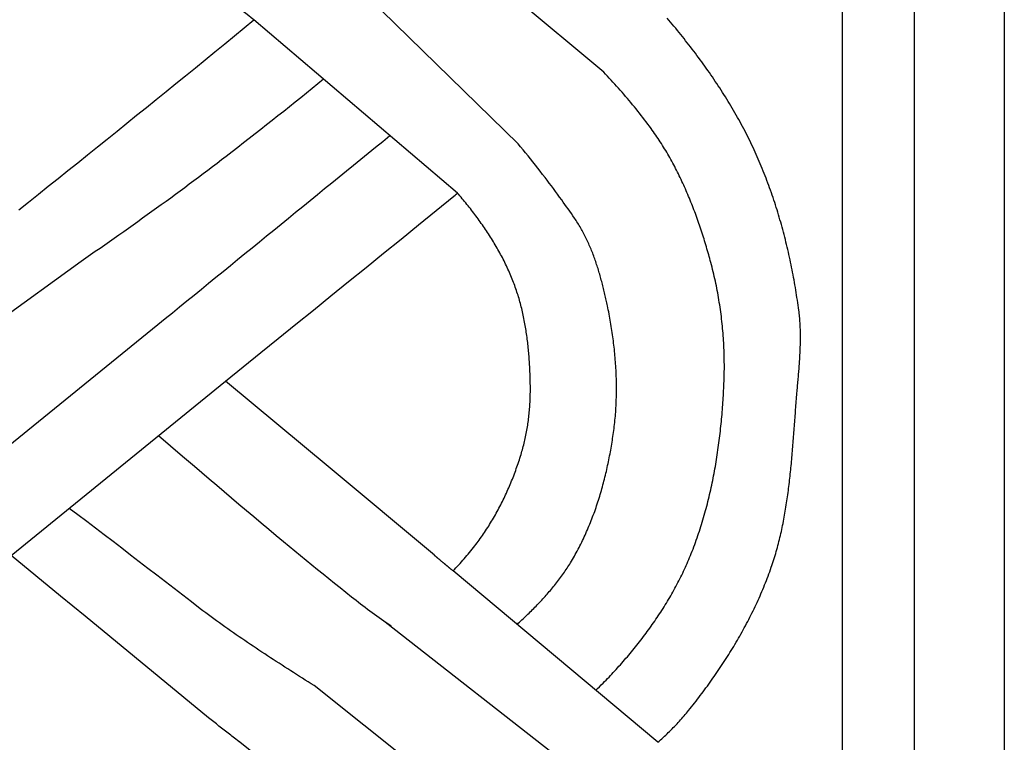
# Model space of a CAD drawing. Units: millimetres. Extents: x 1122 to 2240, y 70 to 2101.
# Drawn here: x 2189 to 2240, y 1221 to 1258 of the extents above; entities that cross this region are included whole.
import ezdxf

# ---------------------------------------------------------------- set-up
doc = ezdxf.new("R2010")
doc.units = ezdxf.units.MM
doc.layers.add('Default Layer', color=7, linetype='Continuous', lineweight=30)

msp = doc.modelspace()

# ---------------------------------------------------------------- linework, layer by layer
at = {"layer": 'Default Layer', "color": 18, "lineweight": 30, "true_color": 0x000000}
for p, q in [((2231.467, 194.547), (2231.467, 1999.746)), ((2235.179, 1999.746), (2235.179, 194.547)), ((2219.112, 1255.591), (2208.63, 1264.369)), ((2214.681, 1251.89), (2204.871, 1261.467)), ((2211.555, 1249.335), (2201.017, 1258.304)), ((2180.296, 1237.269), (2192.071, 1245.808)), ((2184.907, 1233.483), (2196.046, 1242.532)), ((2188.458, 1230.577), (2199.552, 1239.609)), ((2221.919, 1220.914), (2211.32, 1229.781)), ((2218.947, 1218.42), (2207.807, 1227.139)), ((2215.058, 1215.168), (2204.127, 1223.849)), ((2211.353, 1212.139), (2200.221, 1220.969))]:
    msp.add_line(p, q, dxfattribs=at)
at = {"layer": 'Default Layer', "color": 18, "lineweight": 30, "true_color": 0x000000, "extrusion": (0, 0, -1)}
for points in [[(-2239.838, 194.547), (-2138.238, 194.547), (-2138.238, 194.547), (-2138.238, 1999.746), (-2138.238, 1999.746), (-2239.838, 1999.746), (-2239.838, 1999.746), (-2239.838, 194.547)], [(-2201.017, 1258.304), (-2200.882, 1258.408), (-2200.747, 1258.513), (-2200.747, 1258.513), (-2200.6, 1258.626), (-2200.455, 1258.74), (-2200.31, 1258.854), (-2200.165, 1258.969), (-2200.02, 1259.084), (-2199.876, 1259.2), (-2199.732, 1259.316), (-2199.588, 1259.432), (-2199.445, 1259.549), (-2199.302, 1259.665), (-2199.159, 1259.783), (-2199.016, 1259.9), (-2199.016, 1259.9), (-2197.573, 1261.078), (-2196.131, 1262.255), (-2194.688, 1263.433), (-2193.245, 1264.61), (-2191.803, 1265.787), (-2190.361, 1266.964), (-2188.92, 1268.141)], [(-2208.113, 1226.926), (-2207.99, 1227.011), (-2207.867, 1227.096), (-2207.745, 1227.182), (-2207.622, 1227.268), (-2207.5, 1227.355), (-2207.379, 1227.442), (-2207.257, 1227.529), (-2207.137, 1227.617), (-2207.016, 1227.705), (-2206.896, 1227.794), (-2206.776, 1227.883), (-2206.657, 1227.973), (-2206.538, 1228.063), (-2206.42, 1228.154), (-2206.302, 1228.245), (-2206.185, 1228.337), (-2206.068, 1228.429), (-2206.068, 1228.429), (-2205.773, 1228.665), (-2205.479, 1228.9), (-2205.185, 1229.137), (-2204.891, 1229.373), (-2204.597, 1229.611), (-2204.304, 1229.848), (-2204.012, 1230.086), (-2203.719, 1230.325), (-2203.428, 1230.564), (-2203.136, 1230.804), (-2202.845, 1231.044), (-2202.555, 1231.285), (-2202.555, 1231.285), (-2202.168, 1231.607), (-2201.782, 1231.929), (-2201.396, 1232.252), (-2201.011, 1232.576), (-2200.626, 1232.9), (-2200.241, 1233.224), (-2199.857, 1233.549), (-2199.473, 1233.874), (-2199.09, 1234.2), (-2198.706, 1234.526), (-2198.323, 1234.852), (-2197.941, 1235.179), (-2197.941, 1235.179), (-2197.319, 1235.711), (-2196.696, 1236.244), (-2196.074, 1236.777)], [(-2204.127, 1223.849), (-2203.976, 1223.945), (-2203.825, 1224.041), (-2203.674, 1224.136), (-2203.524, 1224.232), (-2203.373, 1224.328), (-2203.222, 1224.424), (-2203.072, 1224.52), (-2202.921, 1224.616), (-2202.771, 1224.712), (-2202.621, 1224.809), (-2202.47, 1224.905), (-2202.321, 1225.002), (-2202.171, 1225.099), (-2202.021, 1225.196), (-2201.872, 1225.293), (-2201.723, 1225.391), (-2201.574, 1225.488), (-2201.425, 1225.586), (-2201.277, 1225.684), (-2201.128, 1225.783), (-2200.981, 1225.882), (-2200.833, 1225.981), (-2200.686, 1226.08), (-2200.539, 1226.179), (-2200.392, 1226.279), (-2200.246, 1226.38), (-2200.1, 1226.48), (-2199.954, 1226.581), (-2199.809, 1226.683), (-2199.664, 1226.784), (-2199.52, 1226.887), (-2199.376, 1226.989), (-2199.232, 1227.092), (-2199.089, 1227.196), (-2198.946, 1227.3), (-2198.804, 1227.404), (-2198.663, 1227.509), (-2198.521, 1227.615), (-2198.381, 1227.72), (-2198.241, 1227.827), (-2198.241, 1227.827), (-2197.791, 1228.176), (-2197.341, 1228.525), (-2196.891, 1228.873), (-2196.44, 1229.221), (-2195.989, 1229.568), (-2195.537, 1229.915), (-2195.085, 1230.261), (-2194.633, 1230.607), (-2194.181, 1230.953), (-2193.728, 1231.298), (-2193.275, 1231.644), (-2192.822, 1231.988), (-2192.368, 1232.333), (-2191.915, 1232.677), (-2191.461, 1233.021)], [(-2200.297, 1220.912), (-2200.287, 1220.919), (-2200.278, 1220.927), (-2200.268, 1220.934), (-2200.258, 1220.941), (-2200.249, 1220.948), (-2200.239, 1220.955), (-2200.23, 1220.963), (-2200.22, 1220.97), (-2200.211, 1220.977), (-2200.202, 1220.984), (-2200.193, 1220.991), (-2200.184, 1220.997), (-2200.175, 1221.004), (-2200.167, 1221.01), (-2200.159, 1221.016), (-2200.151, 1221.022), (-2200.143, 1221.028), (-2200.143, 1221.028), (-2200.078, 1221.077), (-2200.012, 1221.127), (-2199.946, 1221.177), (-2199.88, 1221.227), (-2199.814, 1221.278), (-2199.747, 1221.33), (-2199.68, 1221.382), (-2199.613, 1221.435), (-2199.546, 1221.487), (-2199.478, 1221.541), (-2199.411, 1221.594), (-2199.343, 1221.648), (-2199.276, 1221.702), (-2199.208, 1221.756), (-2199.141, 1221.81), (-2199.074, 1221.864), (-2199.006, 1221.918), (-2198.939, 1221.973), (-2198.872, 1222.027), (-2198.806, 1222.081), (-2198.739, 1222.135), (-2198.673, 1222.189), (-2198.673, 1222.189), (-2197.398, 1223.239), (-2196.122, 1224.289), (-2194.845, 1225.338), (-2193.568, 1226.387), (-2192.291, 1227.435), (-2191.014, 1228.483), (-2189.736, 1229.53), (-2188.458, 1230.577)]]:
    msp.add_lwpolyline(points, dxfattribs=at)
at = {"layer": 'Default Layer', "color": 18, "lineweight": 30, "true_color": 0x000000}
for points in [[(2188.847, 1248.466), (2189.356, 1248.873), (2189.865, 1249.28), (2190.375, 1249.687), (2190.884, 1250.094), (2191.392, 1250.501), (2191.901, 1250.908), (2192.41, 1251.316), (2192.918, 1251.724), (2193.426, 1252.132), (2193.935, 1252.541), (2194.442, 1252.95), (2194.95, 1253.359), (2195.457, 1253.768), (2195.964, 1254.178), (2196.471, 1254.588), (2196.978, 1254.999), (2197.484, 1255.41), (2197.99, 1255.822), (2198.495, 1256.234), (2199, 1256.647), (2199.505, 1257.06), (2200.009, 1257.474), (2200.513, 1257.889), (2201.017, 1258.304)], [(2221.919, 1220.914), (2221.987, 1220.976), (2222.055, 1221.038), (2222.123, 1221.1), (2222.19, 1221.162), (2222.257, 1221.225), (2222.323, 1221.288), (2222.39, 1221.352), (2222.455, 1221.416), (2222.521, 1221.48), (2222.586, 1221.544), (2222.651, 1221.609), (2222.715, 1221.674), (2222.779, 1221.74), (2222.842, 1221.806), (2222.905, 1221.873), (2222.968, 1221.939), (2223.03, 1222.007), (2223.091, 1222.075), (2223.153, 1222.143), (2223.213, 1222.212), (2223.273, 1222.281), (2223.333, 1222.35), (2223.392, 1222.421), (2223.45, 1222.491), (2223.508, 1222.562), (2223.508, 1222.562), (2223.585, 1222.658), (2223.661, 1222.753), (2223.737, 1222.849), (2223.812, 1222.946), (2223.888, 1223.042), (2223.963, 1223.139), (2224.037, 1223.237), (2224.112, 1223.334), (2224.185, 1223.432), (2224.259, 1223.53), (2224.332, 1223.629), (2224.405, 1223.728), (2224.478, 1223.827), (2224.55, 1223.927), (2224.621, 1224.027), (2224.693, 1224.127), (2224.764, 1224.227), (2224.834, 1224.328), (2224.904, 1224.429), (2224.974, 1224.531), (2225.043, 1224.633), (2225.112, 1224.735), (2225.18, 1224.837), (2225.248, 1224.94), (2225.316, 1225.043), (2225.383, 1225.146), (2225.45, 1225.25), (2225.516, 1225.354), (2225.581, 1225.458), (2225.646, 1225.562), (2225.711, 1225.667), (2225.775, 1225.772), (2225.839, 1225.878), (2225.902, 1225.983), (2225.965, 1226.089), (2226.027, 1226.196), (2226.088, 1226.302), (2226.15, 1226.409), (2226.21, 1226.516), (2226.27, 1226.623), (2226.329, 1226.731), (2226.388, 1226.839), (2226.447, 1226.947), (2226.504, 1227.056), (2226.561, 1227.165), (2226.618, 1227.274), (2226.674, 1227.383), (2226.729, 1227.493), (2226.784, 1227.603), (2226.838, 1227.713), (2226.892, 1227.823), (2226.945, 1227.934), (2226.997, 1228.045), (2227.048, 1228.156), (2227.099, 1228.268), (2227.15, 1228.379), (2227.199, 1228.491), (2227.248, 1228.604), (2227.297, 1228.716), (2227.344, 1228.829), (2227.391, 1228.942), (2227.438, 1229.055), (2227.483, 1229.169), (2227.528, 1229.283), (2227.572, 1229.397), (2227.616, 1229.511), (2227.658, 1229.626), (2227.7, 1229.74), (2227.742, 1229.855), (2227.782, 1229.971), (2227.782, 1229.971), (2227.817, 1230.072), (2227.851, 1230.174), (2227.885, 1230.276), (2227.917, 1230.378), (2227.949, 1230.48), (2227.98, 1230.582), (2228.011, 1230.685), (2228.041, 1230.788), (2228.07, 1230.891), (2228.098, 1230.994), (2228.126, 1231.097), (2228.153, 1231.201), (2228.18, 1231.305), (2228.205, 1231.408), (2228.231, 1231.512), (2228.255, 1231.617), (2228.279, 1231.721), (2228.303, 1231.825), (2228.326, 1231.93), (2228.348, 1232.035), (2228.37, 1232.14), (2228.391, 1232.245), (2228.412, 1232.35), (2228.432, 1232.455), (2228.452, 1232.561), (2228.471, 1232.666), (2228.49, 1232.772), (2228.508, 1232.878), (2228.526, 1232.984), (2228.543, 1233.09), (2228.56, 1233.196), (2228.576, 1233.302), (2228.592, 1233.408), (2228.608, 1233.515), (2228.623, 1233.621), (2228.638, 1233.728), (2228.653, 1233.835), (2228.667, 1233.941), (2228.68, 1234.048), (2228.694, 1234.155), (2228.707, 1234.262), (2228.719, 1234.369), (2228.732, 1234.477), (2228.744, 1234.584), (2228.756, 1234.691), (2228.767, 1234.798), (2228.778, 1234.906), (2228.789, 1235.013), (2228.8, 1235.121), (2228.811, 1235.228), (2228.821, 1235.336), (2228.831, 1235.443), (2228.841, 1235.551), (2228.851, 1235.659), (2228.86, 1235.767), (2228.869, 1235.874), (2228.878, 1235.982), (2228.887, 1236.09), (2228.896, 1236.198), (2228.905, 1236.305), (2228.914, 1236.413), (2228.922, 1236.521), (2228.93, 1236.629), (2228.939, 1236.737), (2228.947, 1236.844), (2228.955, 1236.952), (2228.963, 1237.06), (2228.971, 1237.168), (2228.979, 1237.275), (2228.987, 1237.383), (2228.995, 1237.491), (2229.003, 1237.598), (2229.011, 1237.706), (2229.019, 1237.814), (2229.027, 1237.921), (2229.035, 1238.029), (2229.043, 1238.136), (2229.052, 1238.244), (2229.06, 1238.351), (2229.068, 1238.458), (2229.077, 1238.565), (2229.085, 1238.673), (2229.094, 1238.78), (2229.103, 1238.887), (2229.112, 1238.994), (2229.112, 1238.994), (2229.119, 1239.076), (2229.126, 1239.158), (2229.133, 1239.24), (2229.14, 1239.322), (2229.147, 1239.404), (2229.154, 1239.486), (2229.162, 1239.568), (2229.169, 1239.65), (2229.176, 1239.733), (2229.183, 1239.815), (2229.19, 1239.897), (2229.197, 1239.98), (2229.204, 1240.062), (2229.21, 1240.144), (2229.217, 1240.227), (2229.223, 1240.309), (2229.229, 1240.391), (2229.236, 1240.474), (2229.241, 1240.556), (2229.247, 1240.639), (2229.252, 1240.721), (2229.257, 1240.804), (2229.262, 1240.886), (2229.267, 1240.969), (2229.271, 1241.051), (2229.275, 1241.133), (2229.278, 1241.216), (2229.281, 1241.298), (2229.284, 1241.381), (2229.287, 1241.463), (2229.289, 1241.545), (2229.29, 1241.628), (2229.291, 1241.71), (2229.292, 1241.792), (2229.292, 1241.875), (2229.292, 1241.957), (2229.291, 1242.039), (2229.29, 1242.121), (2229.288, 1242.204), (2229.286, 1242.286), (2229.283, 1242.368), (2229.279, 1242.45), (2229.275, 1242.532), (2229.27, 1242.614), (2229.265, 1242.696), (2229.258, 1242.778), (2229.252, 1242.859), (2229.244, 1242.941), (2229.236, 1243.023), (2229.227, 1243.105), (2229.217, 1243.186), (2229.207, 1243.268), (2229.207, 1243.268), (2229.189, 1243.399), (2229.171, 1243.53), (2229.152, 1243.662), (2229.133, 1243.793), (2229.113, 1243.924), (2229.093, 1244.056), (2229.072, 1244.187), (2229.051, 1244.318), (2229.029, 1244.449), (2229.007, 1244.58), (2228.984, 1244.712), (2228.96, 1244.843), (2228.936, 1244.974), (2228.912, 1245.105), (2228.887, 1245.235), (2228.861, 1245.366), (2228.835, 1245.497), (2228.809, 1245.628), (2228.781, 1245.758), (2228.754, 1245.889), (2228.725, 1246.019), (2228.697, 1246.149), (2228.667, 1246.279), (2228.637, 1246.409), (2228.607, 1246.539), (2228.576, 1246.669), (2228.544, 1246.799), (2228.512, 1246.928), (2228.479, 1247.058), (2228.445, 1247.187), (2228.411, 1247.316), (2228.377, 1247.445), (2228.342, 1247.574), (2228.306, 1247.702), (2228.27, 1247.831), (2228.233, 1247.959), (2228.195, 1248.087), (2228.157, 1248.215), (2228.118, 1248.342), (2228.079, 1248.47), (2228.039, 1248.597), (2227.999, 1248.724), (2227.958, 1248.851), (2227.916, 1248.977), (2227.873, 1249.104), (2227.83, 1249.23), (2227.787, 1249.356), (2227.743, 1249.481), (2227.698, 1249.607), (2227.652, 1249.732), (2227.606, 1249.857), (2227.559, 1249.981), (2227.512, 1250.105), (2227.464, 1250.23), (2227.415, 1250.353), (2227.366, 1250.477), (2227.316, 1250.6), (2227.266, 1250.723), (2227.214, 1250.845), (2227.162, 1250.968), (2227.11, 1251.09), (2227.057, 1251.211), (2227.003, 1251.333), (2226.948, 1251.454), (2226.893, 1251.574), (2226.837, 1251.694), (2226.78, 1251.814), (2226.723, 1251.934), (2226.665, 1252.053), (2226.607, 1252.172), (2226.547, 1252.291), (2226.547, 1252.291), (2226.486, 1252.412), (2226.423, 1252.534), (2226.36, 1252.655), (2226.296, 1252.775), (2226.232, 1252.896), (2226.166, 1253.016), (2226.101, 1253.135), (2226.034, 1253.255), (2225.967, 1253.374), (2225.899, 1253.492), (2225.831, 1253.61), (2225.762, 1253.728), (2225.692, 1253.846), (2225.622, 1253.963), (2225.551, 1254.08), (2225.48, 1254.196), (2225.408, 1254.313), (2225.335, 1254.429), (2225.262, 1254.544), (2225.188, 1254.659), (2225.114, 1254.774), (2225.039, 1254.889), (2224.964, 1255.003), (2224.888, 1255.117), (2224.811, 1255.23), (2224.734, 1255.344), (2224.657, 1255.456), (2224.579, 1255.569), (2224.5, 1255.681), (2224.421, 1255.793), (2224.342, 1255.905), (2224.262, 1256.016), (2224.182, 1256.127), (2224.101, 1256.238), (2224.019, 1256.348), (2223.938, 1256.458), (2223.855, 1256.568), (2223.773, 1256.678), (2223.689, 1256.787), (2223.606, 1256.896), (2223.522, 1257.004), (2223.438, 1257.112), (2223.353, 1257.22), (2223.268, 1257.328), (2223.182, 1257.435), (2223.096, 1257.542), (2223.01, 1257.649), (2222.923, 1257.756), (2222.836, 1257.862), (2222.749, 1257.968), (2222.661, 1258.073), (2222.573, 1258.179), (2222.485, 1258.284), (2222.396, 1258.388)], [(2192.071, 1245.808), (2192.317, 1245.979), (2192.563, 1246.15), (2192.808, 1246.321), (2193.054, 1246.492), (2193.299, 1246.664), (2193.545, 1246.836), (2193.79, 1247.008), (2194.034, 1247.18), (2194.279, 1247.353), (2194.523, 1247.525), (2194.768, 1247.699), (2195.011, 1247.872), (2195.255, 1248.046), (2195.499, 1248.22), (2195.742, 1248.395), (2195.985, 1248.57), (2196.227, 1248.745), (2196.469, 1248.921), (2196.711, 1249.097), (2196.953, 1249.274), (2197.194, 1249.451), (2197.435, 1249.629), (2197.675, 1249.807), (2197.915, 1249.985), (2198.155, 1250.165), (2198.394, 1250.344), (2198.633, 1250.525), (2198.872, 1250.705), (2199.11, 1250.887), (2199.347, 1251.069), (2199.584, 1251.252), (2199.584, 1251.252), (2199.883, 1251.483), (2200.181, 1251.714), (2200.48, 1251.946), (2200.777, 1252.178), (2201.075, 1252.411), (2201.372, 1252.644), (2201.669, 1252.878), (2201.965, 1253.112), (2202.261, 1253.347), (2202.557, 1253.582), (2202.852, 1253.817), (2203.147, 1254.053), (2203.442, 1254.29), (2203.736, 1254.527), (2204.03, 1254.764), (2204.323, 1255.003), (2204.615, 1255.241)], [(2218.703, 1223.605), (2218.799, 1223.698), (2218.895, 1223.793), (2218.99, 1223.887), (2219.085, 1223.982), (2219.085, 1223.982), (2219.161, 1224.059), (2219.237, 1224.136), (2219.312, 1224.214), (2219.387, 1224.292), (2219.461, 1224.37), (2219.535, 1224.449), (2219.609, 1224.528), (2219.682, 1224.607), (2219.755, 1224.686), (2219.828, 1224.766), (2219.828, 1224.766), (2219.902, 1224.848), (2219.975, 1224.93), (2220.048, 1225.012), (2220.12, 1225.095), (2220.193, 1225.178), (2220.265, 1225.262), (2220.337, 1225.346), (2220.408, 1225.43), (2220.479, 1225.515), (2220.55, 1225.6), (2220.62, 1225.685), (2220.69, 1225.771), (2220.759, 1225.857), (2220.829, 1225.943), (2220.897, 1226.03), (2220.966, 1226.117), (2221.034, 1226.205), (2221.101, 1226.292), (2221.168, 1226.381), (2221.235, 1226.469), (2221.302, 1226.558), (2221.367, 1226.647), (2221.433, 1226.736), (2221.498, 1226.826), (2221.562, 1226.916), (2221.626, 1227.007), (2221.69, 1227.098), (2221.753, 1227.189), (2221.816, 1227.28), (2221.878, 1227.372), (2221.939, 1227.464), (2222, 1227.557), (2222.061, 1227.649), (2222.121, 1227.742), (2222.181, 1227.836), (2222.24, 1227.93), (2222.298, 1228.024), (2222.356, 1228.118), (2222.413, 1228.213), (2222.47, 1228.308), (2222.526, 1228.403), (2222.582, 1228.498), (2222.637, 1228.594), (2222.691, 1228.691), (2222.745, 1228.787), (2222.798, 1228.884), (2222.85, 1228.981), (2222.902, 1229.078), (2222.953, 1229.176), (2223.004, 1229.274), (2223.054, 1229.373), (2223.103, 1229.471), (2223.152, 1229.57), (2223.2, 1229.669), (2223.247, 1229.769), (2223.294, 1229.869), (2223.34, 1229.969), (2223.385, 1230.069), (2223.429, 1230.17), (2223.473, 1230.271), (2223.516, 1230.372), (2223.559, 1230.473), (2223.6, 1230.575), (2223.6, 1230.575), (2223.646, 1230.689), (2223.691, 1230.803), (2223.735, 1230.917), (2223.778, 1231.032), (2223.821, 1231.147), (2223.863, 1231.262), (2223.904, 1231.378), (2223.945, 1231.493), (2223.985, 1231.609), (2224.024, 1231.726), (2224.063, 1231.842), (2224.101, 1231.959), (2224.138, 1232.076), (2224.175, 1232.193), (2224.211, 1232.311), (2224.246, 1232.429), (2224.281, 1232.546), (2224.315, 1232.665), (2224.348, 1232.783), (2224.381, 1232.902), (2224.413, 1233.02), (2224.444, 1233.139), (2224.475, 1233.259), (2224.505, 1233.378), (2224.535, 1233.497), (2224.564, 1233.617), (2224.593, 1233.737), (2224.62, 1233.857), (2224.648, 1233.977), (2224.674, 1234.098), (2224.7, 1234.218), (2224.726, 1234.339), (2224.751, 1234.46), (2224.775, 1234.581), (2224.799, 1234.702), (2224.822, 1234.823), (2224.845, 1234.945), (2224.867, 1235.066), (2224.889, 1235.188), (2224.91, 1235.309), (2224.93, 1235.431), (2224.95, 1235.553), (2224.969, 1235.675), (2224.988, 1235.797), (2225.007, 1235.919), (2225.025, 1236.042), (2225.042, 1236.164), (2225.059, 1236.287), (2225.075, 1236.409), (2225.091, 1236.532), (2225.106, 1236.654), (2225.121, 1236.777), (2225.136, 1236.899), (2225.15, 1237.022), (2225.163, 1237.145), (2225.176, 1237.268), (2225.189, 1237.391), (2225.201, 1237.513), (2225.212, 1237.636), (2225.224, 1237.759), (2225.234, 1237.882), (2225.245, 1238.005), (2225.254, 1238.128), (2225.264, 1238.251), (2225.273, 1238.373), (2225.281, 1238.496), (2225.29, 1238.619), (2225.297, 1238.742), (2225.305, 1238.864), (2225.312, 1238.987), (2225.318, 1239.11), (2225.324, 1239.232), (2225.33, 1239.355), (2225.335, 1239.477), (2225.335, 1239.477), (2225.34, 1239.601), (2225.344, 1239.724), (2225.348, 1239.848), (2225.351, 1239.972), (2225.353, 1240.095), (2225.354, 1240.219), (2225.354, 1240.343), (2225.354, 1240.467), (2225.353, 1240.591), (2225.352, 1240.715), (2225.349, 1240.839), (2225.346, 1240.963), (2225.343, 1241.087), (2225.338, 1241.211), (2225.333, 1241.335), (2225.327, 1241.459), (2225.32, 1241.583), (2225.313, 1241.707), (2225.305, 1241.831), (2225.296, 1241.955), (2225.286, 1242.078), (2225.276, 1242.202), (2225.265, 1242.326), (2225.253, 1242.45), (2225.241, 1242.573), (2225.228, 1242.697), (2225.214, 1242.82), (2225.199, 1242.943), (2225.183, 1243.067), (2225.167, 1243.19), (2225.15, 1243.313), (2225.133, 1243.436), (2225.114, 1243.558), (2225.095, 1243.681), (2225.075, 1243.804), (2225.055, 1243.926), (2225.033, 1244.048), (2225.011, 1244.17), (2224.989, 1244.292), (2224.965, 1244.414), (2224.941, 1244.535), (2224.916, 1244.657), (2224.89, 1244.778), (2224.863, 1244.899), (2224.836, 1245.02), (2224.808, 1245.14), (2224.779, 1245.26), (2224.75, 1245.38), (2224.719, 1245.5), (2224.688, 1245.62), (2224.656, 1245.739), (2224.656, 1245.739), (2224.629, 1245.841), (2224.601, 1245.943), (2224.572, 1246.045), (2224.544, 1246.147), (2224.515, 1246.249), (2224.485, 1246.351), (2224.456, 1246.452), (2224.426, 1246.554), (2224.395, 1246.656), (2224.364, 1246.757), (2224.333, 1246.859), (2224.302, 1246.96), (2224.27, 1247.062), (2224.238, 1247.163), (2224.205, 1247.265), (2224.172, 1247.366), (2224.138, 1247.467), (2224.105, 1247.568), (2224.07, 1247.669), (2224.036, 1247.769), (2224.001, 1247.87), (2223.965, 1247.97), (2223.929, 1248.071), (2223.893, 1248.171), (2223.856, 1248.271), (2223.819, 1248.371), (2223.781, 1248.471), (2223.743, 1248.57), (2223.705, 1248.67), (2223.666, 1248.769), (2223.626, 1248.868), (2223.587, 1248.967), (2223.546, 1249.065), (2223.505, 1249.163), (2223.464, 1249.262), (2223.422, 1249.36), (2223.38, 1249.457), (2223.337, 1249.555), (2223.294, 1249.652), (2223.25, 1249.749), (2223.206, 1249.846), (2223.161, 1249.942), (2223.116, 1250.038), (2223.07, 1250.134), (2223.024, 1250.23), (2222.977, 1250.325), (2222.93, 1250.42), (2222.882, 1250.515), (2222.834, 1250.609), (2222.785, 1250.703), (2222.735, 1250.797), (2222.685, 1250.891), (2222.635, 1250.984), (2222.584, 1251.076), (2222.532, 1251.169), (2222.48, 1251.261), (2222.427, 1251.353), (2222.374, 1251.444), (2222.32, 1251.535), (2222.265, 1251.625), (2222.21, 1251.716), (2222.154, 1251.805), (2222.098, 1251.895), (2222.041, 1251.984), (2221.983, 1252.072), (2221.925, 1252.16), (2221.866, 1252.248), (2221.807, 1252.335), (2221.747, 1252.422), (2221.686, 1252.509), (2221.625, 1252.595), (2221.563, 1252.68), (2221.563, 1252.68), (2221.479, 1252.794), (2221.395, 1252.908), (2221.31, 1253.021), (2221.224, 1253.134), (2221.138, 1253.246), (2221.051, 1253.357), (2220.964, 1253.468), (2220.876, 1253.579), (2220.788, 1253.689), (2220.699, 1253.799), (2220.61, 1253.908), (2220.52, 1254.017), (2220.429, 1254.125), (2220.338, 1254.232), (2220.247, 1254.34), (2220.155, 1254.446), (2220.062, 1254.553), (2219.969, 1254.658), (2219.876, 1254.764), (2219.782, 1254.869), (2219.687, 1254.973), (2219.593, 1255.077), (2219.497, 1255.181), (2219.402, 1255.284), (2219.306, 1255.387), (2219.209, 1255.489), (2219.112, 1255.591)], [(2214.629, 1227.013), (2214.691, 1227.071), (2214.754, 1227.13), (2214.817, 1227.188), (2214.879, 1227.247), (2214.941, 1227.305), (2215.003, 1227.364), (2215.065, 1227.423), (2215.127, 1227.483), (2215.188, 1227.542), (2215.249, 1227.602), (2215.31, 1227.661), (2215.371, 1227.721), (2215.431, 1227.782), (2215.491, 1227.842), (2215.551, 1227.903), (2215.611, 1227.963), (2215.67, 1228.024), (2215.729, 1228.086), (2215.787, 1228.147), (2215.846, 1228.209), (2215.904, 1228.271), (2215.961, 1228.333), (2216.019, 1228.396), (2216.076, 1228.459), (2216.132, 1228.522), (2216.188, 1228.585), (2216.244, 1228.649), (2216.3, 1228.713), (2216.355, 1228.777), (2216.409, 1228.842), (2216.463, 1228.907), (2216.517, 1228.972), (2216.57, 1229.037), (2216.623, 1229.103), (2216.676, 1229.17), (2216.728, 1229.236), (2216.779, 1229.303), (2216.83, 1229.37), (2216.88, 1229.438), (2216.93, 1229.506), (2216.98, 1229.575), (2217.028, 1229.643), (2217.077, 1229.713), (2217.125, 1229.782), (2217.172, 1229.852), (2217.218, 1229.923), (2217.264, 1229.994), (2217.31, 1230.065), (2217.355, 1230.137), (2217.399, 1230.209), (2217.443, 1230.282), (2217.443, 1230.282), (2217.494, 1230.369), (2217.545, 1230.457), (2217.595, 1230.546), (2217.645, 1230.634), (2217.694, 1230.723), (2217.742, 1230.813), (2217.79, 1230.903), (2217.837, 1230.993), (2217.883, 1231.083), (2217.929, 1231.174), (2217.974, 1231.266), (2218.018, 1231.357), (2218.062, 1231.449), (2218.105, 1231.542), (2218.148, 1231.634), (2218.19, 1231.727), (2218.231, 1231.821), (2218.272, 1231.914), (2218.312, 1232.008), (2218.352, 1232.102), (2218.391, 1232.197), (2218.429, 1232.292), (2218.467, 1232.387), (2218.504, 1232.482), (2218.54, 1232.578), (2218.576, 1232.673), (2218.612, 1232.77), (2218.647, 1232.866), (2218.681, 1232.962), (2218.715, 1233.059), (2218.748, 1233.156), (2218.78, 1233.253), (2218.812, 1233.351), (2218.844, 1233.449), (2218.874, 1233.546), (2218.905, 1233.644), (2218.935, 1233.743), (2218.964, 1233.841), (2218.992, 1233.94), (2219.021, 1234.038), (2219.048, 1234.137), (2219.075, 1234.236), (2219.102, 1234.336), (2219.128, 1234.435), (2219.154, 1234.534), (2219.179, 1234.634), (2219.203, 1234.734), (2219.227, 1234.834), (2219.251, 1234.934), (2219.274, 1235.034), (2219.296, 1235.134), (2219.318, 1235.234), (2219.34, 1235.334), (2219.361, 1235.435), (2219.381, 1235.535), (2219.401, 1235.636), (2219.421, 1235.737), (2219.44, 1235.837), (2219.458, 1235.938), (2219.477, 1236.039), (2219.494, 1236.139), (2219.511, 1236.24), (2219.528, 1236.341), (2219.545, 1236.442), (2219.56, 1236.543), (2219.576, 1236.644), (2219.591, 1236.744), (2219.605, 1236.845), (2219.619, 1236.946), (2219.633, 1237.047), (2219.646, 1237.147), (2219.646, 1237.147), (2219.66, 1237.254), (2219.672, 1237.362), (2219.684, 1237.469), (2219.695, 1237.576), (2219.706, 1237.684), (2219.715, 1237.791), (2219.724, 1237.899), (2219.733, 1238.006), (2219.74, 1238.114), (2219.747, 1238.222), (2219.753, 1238.33), (2219.758, 1238.438), (2219.763, 1238.546), (2219.766, 1238.654), (2219.77, 1238.762), (2219.772, 1238.871), (2219.774, 1238.979), (2219.775, 1239.087), (2219.775, 1239.196), (2219.775, 1239.304), (2219.774, 1239.412), (2219.773, 1239.521), (2219.771, 1239.629), (2219.768, 1239.738), (2219.764, 1239.846), (2219.76, 1239.954), (2219.755, 1240.063), (2219.75, 1240.171), (2219.744, 1240.28), (2219.737, 1240.388), (2219.73, 1240.496), (2219.723, 1240.605), (2219.714, 1240.713), (2219.705, 1240.821), (2219.696, 1240.929), (2219.685, 1241.038), (2219.675, 1241.146), (2219.663, 1241.254), (2219.652, 1241.362), (2219.639, 1241.47), (2219.626, 1241.577), (2219.613, 1241.685), (2219.599, 1241.793), (2219.584, 1241.9), (2219.569, 1242.008), (2219.554, 1242.115), (2219.537, 1242.223), (2219.521, 1242.33), (2219.504, 1242.437), (2219.486, 1242.544), (2219.468, 1242.65), (2219.449, 1242.757), (2219.43, 1242.864), (2219.411, 1242.97), (2219.391, 1243.076), (2219.37, 1243.182), (2219.349, 1243.288), (2219.328, 1243.394), (2219.306, 1243.5), (2219.306, 1243.5), (2219.29, 1243.574), (2219.275, 1243.648), (2219.259, 1243.722), (2219.242, 1243.797), (2219.226, 1243.871), (2219.209, 1243.945), (2219.193, 1244.02), (2219.175, 1244.094), (2219.158, 1244.168), (2219.14, 1244.243), (2219.123, 1244.317), (2219.104, 1244.391), (2219.086, 1244.466), (2219.067, 1244.54), (2219.048, 1244.614), (2219.029, 1244.688), (2219.01, 1244.763), (2218.99, 1244.837), (2218.969, 1244.911), (2218.949, 1244.984), (2218.928, 1245.058), (2218.907, 1245.132), (2218.885, 1245.205), (2218.863, 1245.279), (2218.841, 1245.352), (2218.818, 1245.426), (2218.795, 1245.499), (2218.772, 1245.572), (2218.748, 1245.644), (2218.724, 1245.717), (2218.699, 1245.789), (2218.674, 1245.862), (2218.648, 1245.934), (2218.622, 1246.006), (2218.596, 1246.077), (2218.569, 1246.149), (2218.542, 1246.22), (2218.514, 1246.291), (2218.486, 1246.362), (2218.457, 1246.433), (2218.428, 1246.503), (2218.398, 1246.573), (2218.368, 1246.643), (2218.337, 1246.713), (2218.306, 1246.782), (2218.274, 1246.851), (2218.242, 1246.92), (2218.209, 1246.988), (2218.176, 1247.057), (2218.142, 1247.124), (2218.107, 1247.192), (2218.072, 1247.259), (2218.037, 1247.326), (2218, 1247.393), (2217.964, 1247.459), (2217.926, 1247.524), (2217.888, 1247.59), (2217.85, 1247.655), (2217.81, 1247.72), (2217.77, 1247.784), (2217.73, 1247.848), (2217.689, 1247.911), (2217.647, 1247.974), (2217.605, 1248.037), (2217.605, 1248.037), (2217.522, 1248.156), (2217.44, 1248.275), (2217.357, 1248.393), (2217.275, 1248.512), (2217.191, 1248.63), (2217.108, 1248.748), (2217.024, 1248.866), (2216.94, 1248.983), (2216.94, 1248.983), (2216.834, 1249.129), (2216.727, 1249.275), (2216.62, 1249.42), (2216.513, 1249.565), (2216.405, 1249.71), (2216.297, 1249.854), (2216.188, 1249.998), (2216.079, 1250.141), (2216.079, 1250.141), (2215.955, 1250.303), (2215.83, 1250.464), (2215.704, 1250.624), (2215.579, 1250.784), (2215.452, 1250.944), (2215.325, 1251.103), (2215.197, 1251.261), (2215.069, 1251.419), (2214.94, 1251.577), (2214.811, 1251.734), (2214.681, 1251.89)], [(2199.552, 1239.609), (2200.46, 1240.344), (2201.369, 1241.079), (2202.277, 1241.813), (2203.185, 1242.548), (2204.094, 1243.283), (2205.002, 1244.018), (2205.91, 1244.753), (2206.818, 1245.488), (2207.726, 1246.224), (2208.633, 1246.959), (2209.54, 1247.696), (2210.447, 1248.432), (2211.353, 1249.169), (2211.353, 1249.169), (2211.421, 1249.225), (2211.488, 1249.28), (2211.555, 1249.335)], [(2211.32, 1229.781), (2211.393, 1229.859), (2211.466, 1229.937), (2211.539, 1230.015), (2211.611, 1230.094), (2211.683, 1230.173), (2211.754, 1230.253), (2211.825, 1230.333), (2211.895, 1230.414), (2211.965, 1230.495), (2212.034, 1230.576), (2212.103, 1230.658), (2212.172, 1230.741), (2212.24, 1230.824), (2212.307, 1230.907), (2212.374, 1230.991), (2212.44, 1231.075), (2212.44, 1231.075), (2212.499, 1231.151), (2212.558, 1231.228), (2212.616, 1231.306), (2212.673, 1231.383), (2212.73, 1231.462), (2212.786, 1231.54), (2212.841, 1231.619), (2212.896, 1231.699), (2212.95, 1231.779), (2213.004, 1231.86), (2213.057, 1231.941), (2213.11, 1232.022), (2213.162, 1232.104), (2213.213, 1232.186), (2213.264, 1232.269), (2213.314, 1232.352), (2213.364, 1232.435), (2213.413, 1232.519), (2213.462, 1232.603), (2213.51, 1232.687), (2213.557, 1232.772), (2213.604, 1232.857), (2213.65, 1232.943), (2213.696, 1233.028), (2213.741, 1233.115), (2213.785, 1233.201), (2213.829, 1233.288), (2213.873, 1233.375), (2213.916, 1233.462), (2213.958, 1233.55), (2214, 1233.638), (2214.041, 1233.726), (2214.081, 1233.814), (2214.121, 1233.903), (2214.161, 1233.992), (2214.2, 1234.081), (2214.238, 1234.171), (2214.276, 1234.26), (2214.314, 1234.35), (2214.35, 1234.44), (2214.387, 1234.53), (2214.422, 1234.621), (2214.457, 1234.711), (2214.492, 1234.802), (2214.526, 1234.893), (2214.56, 1234.984), (2214.592, 1235.075), (2214.625, 1235.167), (2214.657, 1235.258), (2214.688, 1235.35), (2214.719, 1235.441), (2214.749, 1235.533), (2214.779, 1235.625), (2214.808, 1235.717), (2214.837, 1235.809), (2214.837, 1235.809), (2214.862, 1235.891), (2214.886, 1235.974), (2214.91, 1236.056), (2214.933, 1236.139), (2214.955, 1236.222), (2214.976, 1236.305), (2214.997, 1236.389), (2215.017, 1236.472), (2215.036, 1236.556), (2215.055, 1236.64), (2215.073, 1236.724), (2215.09, 1236.809), (2215.107, 1236.893), (2215.122, 1236.978), (2215.138, 1237.063), (2215.152, 1237.147), (2215.166, 1237.233), (2215.18, 1237.318), (2215.192, 1237.403), (2215.204, 1237.488), (2215.216, 1237.574), (2215.227, 1237.66), (2215.237, 1237.745), (2215.246, 1237.831), (2215.255, 1237.917), (2215.264, 1238.003), (2215.271, 1238.089), (2215.278, 1238.175), (2215.285, 1238.261), (2215.291, 1238.347), (2215.296, 1238.433), (2215.301, 1238.519), (2215.305, 1238.605), (2215.309, 1238.691), (2215.312, 1238.777), (2215.314, 1238.863), (2215.316, 1238.95), (2215.318, 1239.036), (2215.319, 1239.122), (2215.319, 1239.207), (2215.319, 1239.293), (2215.318, 1239.379), (2215.317, 1239.465), (2215.317, 1239.465), (2215.315, 1239.554), (2215.313, 1239.642), (2215.31, 1239.731), (2215.308, 1239.82), (2215.305, 1239.909), (2215.302, 1239.998), (2215.298, 1240.087), (2215.294, 1240.176), (2215.29, 1240.265), (2215.285, 1240.355), (2215.28, 1240.444), (2215.275, 1240.533), (2215.269, 1240.622), (2215.263, 1240.711), (2215.256, 1240.8), (2215.249, 1240.89), (2215.242, 1240.979), (2215.235, 1241.068), (2215.226, 1241.157), (2215.218, 1241.246), (2215.209, 1241.335), (2215.2, 1241.424), (2215.19, 1241.513), (2215.18, 1241.602), (2215.169, 1241.691), (2215.158, 1241.78), (2215.146, 1241.868), (2215.134, 1241.957), (2215.121, 1242.046), (2215.108, 1242.134), (2215.094, 1242.222), (2215.08, 1242.311), (2215.066, 1242.399), (2215.051, 1242.487), (2215.035, 1242.575), (2215.019, 1242.662), (2215.002, 1242.75), (2214.985, 1242.838), (2214.967, 1242.925), (2214.948, 1243.012), (2214.929, 1243.099), (2214.91, 1243.186), (2214.889, 1243.273), (2214.869, 1243.359), (2214.847, 1243.446), (2214.825, 1243.532), (2214.803, 1243.618), (2214.78, 1243.704), (2214.756, 1243.789), (2214.731, 1243.875), (2214.706, 1243.96), (2214.68, 1244.045), (2214.654, 1244.13), (2214.627, 1244.214), (2214.599, 1244.298), (2214.57, 1244.382), (2214.541, 1244.466), (2214.511, 1244.55), (2214.481, 1244.633), (2214.45, 1244.716), (2214.418, 1244.798), (2214.418, 1244.798), (2214.383, 1244.886), (2214.348, 1244.973), (2214.312, 1245.06), (2214.275, 1245.146), (2214.237, 1245.233), (2214.199, 1245.319), (2214.16, 1245.404), (2214.121, 1245.49), (2214.08, 1245.575), (2214.04, 1245.66), (2213.998, 1245.744), (2213.956, 1245.829), (2213.913, 1245.913), (2213.87, 1245.996), (2213.826, 1246.08), (2213.782, 1246.163), (2213.736, 1246.246), (2213.691, 1246.328), (2213.644, 1246.411), (2213.598, 1246.493), (2213.55, 1246.574), (2213.502, 1246.656), (2213.454, 1246.737), (2213.405, 1246.818), (2213.355, 1246.899), (2213.305, 1246.979), (2213.255, 1247.059), (2213.204, 1247.139), (2213.153, 1247.218), (2213.101, 1247.298), (2213.048, 1247.377), (2212.995, 1247.455), (2212.942, 1247.534), (2212.889, 1247.612), (2212.834, 1247.69), (2212.78, 1247.767), (2212.725, 1247.845), (2212.67, 1247.922), (2212.614, 1247.999), (2212.558, 1248.075), (2212.501, 1248.151), (2212.445, 1248.227), (2212.387, 1248.303), (2212.33, 1248.378), (2212.272, 1248.454), (2212.214, 1248.529), (2212.155, 1248.603), (2212.097, 1248.678), (2212.037, 1248.752), (2211.978, 1248.826), (2211.918, 1248.899), (2211.858, 1248.972), (2211.798, 1249.046), (2211.738, 1249.118), (2211.677, 1249.191), (2211.616, 1249.263), (2211.555, 1249.335)], [(2211.32, 1229.781), (2211.319, 1229.782), (2211.318, 1229.783), (2211.315, 1229.785), (2211.313, 1229.787), (2211.309, 1229.79), (2211.306, 1229.793), (2211.301, 1229.797), (2211.296, 1229.801), (2211.291, 1229.805), (2211.285, 1229.81), (2211.279, 1229.815), (2211.272, 1229.821), (2211.265, 1229.827), (2211.257, 1229.834), (2211.249, 1229.841), (2211.24, 1229.848), (2211.231, 1229.855), (2211.221, 1229.863), (2211.212, 1229.871), (2211.201, 1229.88), (2211.191, 1229.889), (2211.18, 1229.898), (2211.169, 1229.907), (2211.157, 1229.917), (2211.145, 1229.927), (2211.133, 1229.937), (2211.12, 1229.948), (2211.107, 1229.959), (2211.094, 1229.969), (2211.081, 1229.981), (2211.067, 1229.992), (2211.053, 1230.004), (2211.039, 1230.015), (2211.025, 1230.027), (2211.01, 1230.04), (2210.996, 1230.052), (2210.981, 1230.064), (2210.966, 1230.077), (2210.95, 1230.09), (2210.935, 1230.103), (2210.919, 1230.116), (2210.904, 1230.129), (2210.888, 1230.142), (2210.872, 1230.155), (2210.856, 1230.169), (2210.84, 1230.182), (2210.824, 1230.196), (2210.808, 1230.209), (2210.792, 1230.223), (2210.775, 1230.236), (2210.759, 1230.25), (2210.743, 1230.264), (2210.726, 1230.277), (2210.71, 1230.291), (2210.694, 1230.305), (2210.678, 1230.318), (2210.662, 1230.332), (2210.645, 1230.345), (2210.629, 1230.359), (2210.613, 1230.372), (2210.598, 1230.385), (2210.582, 1230.399), (2210.566, 1230.412), (2210.551, 1230.425), (2210.535, 1230.438), (2210.52, 1230.451), (2210.505, 1230.463), (2210.49, 1230.476), (2210.475, 1230.488), (2210.461, 1230.5), (2210.447, 1230.512), (2210.433, 1230.524), (2210.419, 1230.536), (2210.405, 1230.547), (2210.392, 1230.559), (2210.379, 1230.57), (2210.366, 1230.58), (2210.354, 1230.591), (2210.354, 1230.591), (2204.953, 1235.1), (2199.552, 1239.609)]]:
    msp.add_lwpolyline(points, dxfattribs=at)
msp.add_open_spline([(2196.046, 1242.532), (2200.048, 1245.793), (2204.05, 1249.054), (2208.053, 1252.316)], degree=3, dxfattribs=at)

doc.saveas('drawing.dxf')
